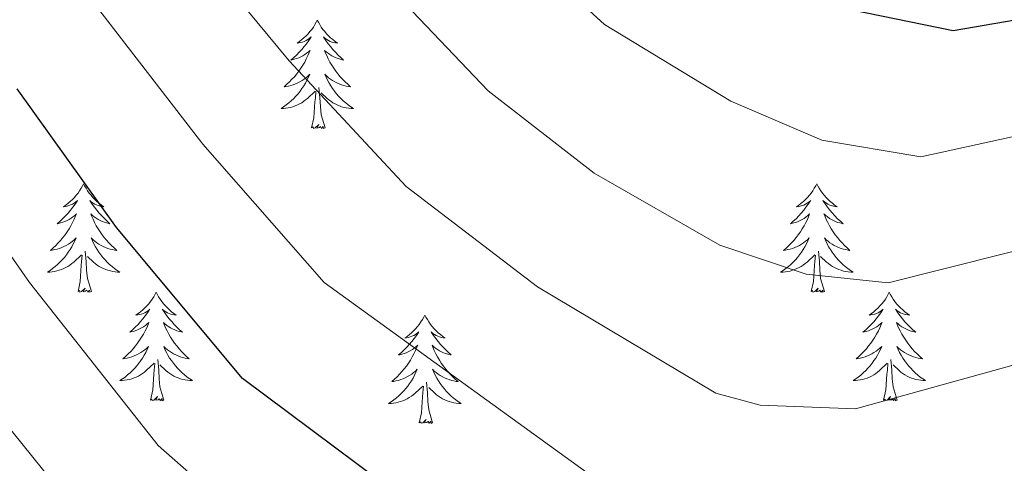
# Model space of a CAD drawing. Units: metres. Extents: x 626858 to 631368, y 4738459 to 4741512.
# Drawn here: x 629329 to 629438, y 4740950 to 4740999 of the extents above; entities that cross this region are included whole.
import ezdxf

# ---------------------------------------------------------------- set-up
doc = ezdxf.new("R2010")
doc.units = ezdxf.units.M
doc.header["$MEASUREMENT"] = 0
for name, color, linetype, lineweight in [('Level 36', 19, 'Continuous', 40), ('Level 4', 36, 'Continuous', 30), ('Level 5', 36, 'Continuous', 0)]:
    doc.layers.add(name, color=color, linetype=linetype, lineweight=lineweight)

msp = doc.modelspace()

# ---------------------------------------------------------------- linework, layer by layer
at = {"layer": 'Level 36', "color": 92, "linetype": 'Continuous', "lineweight": 0}
for points in [[(629362.12, 4740998.93, 0.01), (629362.01, 4740998.71, 0.01), (629361.86, 4740998.44, 0.01), (629361.69, 4740998.17, 0.01), (629361.51, 4740997.92, 0.01), (629361.32, 4740997.67, 0.01), (629361.11, 4740997.43, 0.01), (629360.89, 4740997.21, 0.01), (629360.66, 4740996.99, 0.01), (629360.42, 4740996.79, 0.01), (629360.17, 4740996.59, 0.01), (629359.91, 4740996.42, 0.01), (629360.11, 4740996.44, 0.01), (629360.31, 4740996.48, 0.01), (629360.51, 4740996.53, 0.01), (629360.7, 4740996.6, 0.01), (629360.89, 4740996.69, 0.01), (629361.07, 4740996.79, 0.01), (629361.25, 4740996.9, 0.01), (629361.45, 4740997.09, 0.01), (629361.41, 4740997.02, 0.01), (629361.18, 4740996.68, 0.01), (629360.94, 4740996.34, 0.01), (629360.68, 4740996.02, 0.01), (629360.42, 4740995.7, 0.01), (629360.14, 4740995.4, 0.01), (629359.84, 4740995.1, 0.01), (629359.54, 4740994.82, 0.01), (629359.23, 4740994.55, 0.01), (629359.35, 4740994.57, 0.01), (629359.6, 4740994.63, 0.01), (629359.84, 4740994.7, 0.01), (629360.08, 4740994.79, 0.01), (629360.31, 4740994.89, 0.01), (629360.53, 4740995.01, 0.01), (629360.74, 4740995.14, 0.01), (629360.95, 4740995.29, 0.01), (629361.15, 4740995.44, 0.01), (629361.34, 4740995.61, 0.01), (629361.25, 4740995.39, 0.01), (629361.09, 4740995.03, 0.01), (629360.92, 4740994.68, 0.01), (629360.74, 4740994.33, 0.01), (629360.54, 4740993.99, 0.01), (629360.32, 4740993.66, 0.01), (629360.1, 4740993.34, 0.01), (629359.86, 4740993.03, 0.01), (629359.61, 4740992.72, 0.01), (629359.34, 4740992.43, 0.01), (629359.07, 4740992.15, 0.01), (629358.78, 4740991.88, 0.01), (629358.48, 4740991.62, 0.01), (629358.68, 4740991.65, 0.01), (629358.95, 4740991.69, 0.01), (629359.21, 4740991.76, 0.01), (629359.47, 4740991.83, 0.01), (629359.72, 4740991.93, 0.01), (629359.97, 4740992.04, 0.01), (629360.21, 4740992.16, 0.01), (629360.45, 4740992.3, 0.01), (629360.67, 4740992.45, 0.01), (629360.89, 4740992.61, 0.01), (629361.09, 4740992.79, 0.01), (629361.29, 4740992.98, 0.01), (629361.15, 4740992.65, 0.01)], [(629362.12, 4740998.93, 0.01), (629362.24, 4740998.71, 0.01), (629362.39, 4740998.44, 0.01), (629362.56, 4740998.17, 0.01), (629362.74, 4740997.92, 0.01), (629362.94, 4740997.67, 0.01), (629363.14, 4740997.43, 0.01), (629363.36, 4740997.21, 0.01), (629363.59, 4740996.99, 0.01), (629363.83, 4740996.79, 0.01), (629364.08, 4740996.59, 0.01), (629364.34, 4740996.42, 0.01), (629364.14, 4740996.44, 0.01), (629363.94, 4740996.48, 0.01), (629363.74, 4740996.53, 0.01), (629363.55, 4740996.6, 0.01), (629363.36, 4740996.69, 0.01), (629363.18, 4740996.79, 0.01), (629363, 4740996.9, 0.01), (629362.8, 4740997.09, 0.01), (629362.84, 4740997.02, 0.01), (629363.07, 4740996.68, 0.01), (629363.31, 4740996.34, 0.01), (629363.57, 4740996.02, 0.01), (629363.84, 4740995.7, 0.01), (629364.12, 4740995.4, 0.01), (629364.41, 4740995.1, 0.01), (629364.71, 4740994.82, 0.01), (629365.02, 4740994.55, 0.01), (629364.9, 4740994.57, 0.01), (629364.65, 4740994.63, 0.01), (629364.41, 4740994.7, 0.01), (629364.18, 4740994.79, 0.01), (629363.94, 4740994.89, 0.01), (629363.72, 4740995.01, 0.01), (629363.5, 4740995.14, 0.01), (629363.3, 4740995.29, 0.01), (629363.1, 4740995.44, 0.01), (629362.91, 4740995.61, 0.01), (629363, 4740995.39, 0.01), (629363.16, 4740995.03, 0.01), (629363.33, 4740994.68, 0.01), (629363.51, 4740994.33, 0.01), (629363.71, 4740993.99, 0.01), (629363.93, 4740993.66, 0.01), (629364.15, 4740993.34, 0.01), (629364.39, 4740993.03, 0.01), (629364.64, 4740992.72, 0.01), (629364.91, 4740992.43, 0.01), (629365.18, 4740992.15, 0.01), (629365.47, 4740991.88, 0.01), (629365.76, 4740991.62, 0.01), (629365.57, 4740991.65, 0.01), (629365.3, 4740991.69, 0.01), (629365.04, 4740991.76, 0.01), (629364.78, 4740991.83, 0.01), (629364.52, 4740991.93, 0.01), (629364.28, 4740992.04, 0.01), (629364.04, 4740992.16, 0.01), (629363.8, 4740992.3, 0.01), (629363.58, 4740992.45, 0.01), (629363.36, 4740992.61, 0.01), (629363.16, 4740992.79, 0.01), (629362.96, 4740992.98, 0.01), (629363.1, 4740992.65, 0.01)], [(629361.15, 4740992.65, 0.01), (629360.99, 4740992.33, 0.01), (629360.82, 4740992.01, 0.01), (629360.64, 4740991.71, 0.01), (629360.44, 4740991.41, 0.01), (629360.23, 4740991.12, 0.01), (629360.01, 4740990.85, 0.01), (629359.78, 4740990.58, 0.01), (629359.53, 4740990.32, 0.01), (629359.27, 4740990.07, 0.01), (629359, 4740989.84, 0.01), (629358.72, 4740989.62, 0.01), (629358.43, 4740989.41, 0.01), (629358.14, 4740989.22, 0.01), (629358.41, 4740989.23, 0.01), (629358.67, 4740989.25, 0.01), (629358.93, 4740989.29, 0.01), (629359.19, 4740989.35, 0.01), (629359.45, 4740989.42, 0.01), (629359.7, 4740989.51, 0.01), (629359.94, 4740989.61, 0.01), (629360.18, 4740989.73, 0.01), (629360.41, 4740989.86, 0.01), (629360.63, 4740990.01, 0.01), (629360.84, 4740990.16, 0.01), (629361.05, 4740990.33, 0.01), (629361.9, 4740991.13, 0.01)], [(629363.1, 4740992.65, 0.01), (629363.26, 4740992.33, 0.01), (629363.42, 4740992.01, 0.01), (629363.61, 4740991.71, 0.01), (629363.8, 4740991.41, 0.01), (629364.02, 4740991.12, 0.01), (629364.24, 4740990.85, 0.01), (629364.47, 4740990.58, 0.01), (629364.72, 4740990.32, 0.01), (629364.98, 4740990.07, 0.01), (629365.25, 4740989.84, 0.01), (629365.52, 4740989.62, 0.01), (629365.81, 4740989.41, 0.01), (629366.1, 4740989.22, 0.01), (629365.84, 4740989.23, 0.01), (629365.58, 4740989.25, 0.01), (629365.31, 4740989.29, 0.01), (629365.06, 4740989.35, 0.01), (629364.8, 4740989.42, 0.01), (629364.55, 4740989.51, 0.01), (629364.31, 4740989.61, 0.01), (629364.07, 4740989.73, 0.01), (629363.84, 4740989.86, 0.01), (629363.62, 4740990.01, 0.01), (629363.4, 4740990.16, 0.01), (629363.2, 4740990.33, 0.01), (629362.54, 4740990.95, 0.01)], [(629361.5, 4740987.08, 0.01), (629361.75, 4740988.2, 0.01), (629361.86, 4740989.94, 0.01), (629361.91, 4740990.38, 0.01), (629361.97, 4740991.1, 0.01)], [(629362.98, 4740987.08, 0.01), (629362.55, 4740988.52, 0.01), (629362.46, 4740989.43, 0.01), (629362.41, 4740990.38, 0.01), (629362.31, 4740991.54, 0.01)], [(629362.98, 4740987.08, 0.01), (629362.8, 4740987.01, 0.01), (629362.78, 4740987.25, 0.01), (629362.59, 4740987.03, 0.01), (629362.47, 4740987.23, 0.01), (629362.35, 4740987.13, 0.01), (629362.08, 4740987.07, 0.01), (629362.28, 4740987.47, 0.01), (629361.89, 4740987.09, 0.01), (629361.7, 4740987.03, 0.01), (629361.66, 4740987.19, 0.01), (629361.5, 4740987.08, 0.01)], [(629336.47, 4740980.95, 0.01), (629336.36, 4740980.73, 0.01), (629336.2, 4740980.45, 0.01), (629336.03, 4740980.19, 0.01), (629335.85, 4740979.93, 0.01), (629335.66, 4740979.68, 0.01), (629335.45, 4740979.45, 0.01), (629335.23, 4740979.22, 0.01), (629335, 4740979, 0.01), (629334.76, 4740978.8, 0.01), (629334.51, 4740978.61, 0.01), (629334.25, 4740978.43, 0.01), (629334.45, 4740978.45, 0.01), (629334.65, 4740978.49, 0.01), (629334.85, 4740978.55, 0.01), (629335.04, 4740978.62, 0.01), (629335.23, 4740978.7, 0.01), (629335.42, 4740978.8, 0.01), (629335.59, 4740978.91, 0.01), (629335.79, 4740979.1, 0.01), (629335.75, 4740979.04, 0.01), (629335.52, 4740978.69, 0.01), (629335.28, 4740978.36, 0.01), (629335.02, 4740978.03, 0.01), (629334.76, 4740977.71, 0.01), (629334.48, 4740977.41, 0.01), (629334.18, 4740977.12, 0.01), (629333.88, 4740976.83, 0.01), (629333.57, 4740976.56, 0.01), (629333.69, 4740976.59, 0.01), (629333.94, 4740976.64, 0.01), (629334.18, 4740976.72, 0.01), (629334.42, 4740976.8, 0.01), (629334.65, 4740976.91, 0.01), (629334.87, 4740977.03, 0.01), (629335.09, 4740977.16, 0.01), (629335.29, 4740977.3, 0.01), (629335.49, 4740977.46, 0.01), (629335.68, 4740977.63, 0.01), (629335.59, 4740977.41, 0.01), (629335.43, 4740977.05, 0.01), (629335.26, 4740976.69, 0.01), (629335.08, 4740976.34, 0.01), (629334.88, 4740976, 0.01), (629334.66, 4740975.67, 0.01), (629334.44, 4740975.35, 0.01), (629334.2, 4740975.04, 0.01), (629333.95, 4740974.74, 0.01), (629333.68, 4740974.44, 0.01), (629333.41, 4740974.16, 0.01), (629333.12, 4740973.89, 0.01), (629332.82, 4740973.63, 0.01), (629333.02, 4740973.66, 0.01), (629333.29, 4740973.71, 0.01), (629333.55, 4740973.77, 0.01), (629333.81, 4740973.85, 0.01), (629334.06, 4740973.94, 0.01), (629334.31, 4740974.05, 0.01), (629334.55, 4740974.17, 0.01), (629334.79, 4740974.31, 0.01), (629335.01, 4740974.46, 0.01), (629335.23, 4740974.63, 0.01), (629335.44, 4740974.8, 0.01), (629335.63, 4740974.99, 0.01), (629335.49, 4740974.66, 0.01)], [(629336.47, 4740980.95, 0.01), (629336.58, 4740980.73, 0.01), (629336.73, 4740980.45, 0.01), (629336.9, 4740980.19, 0.01), (629337.08, 4740979.93, 0.01), (629337.28, 4740979.68, 0.01), (629337.48, 4740979.45, 0.01), (629337.7, 4740979.22, 0.01), (629337.93, 4740979, 0.01), (629338.17, 4740978.8, 0.01), (629338.42, 4740978.61, 0.01), (629338.68, 4740978.43, 0.01), (629338.48, 4740978.45, 0.01), (629338.28, 4740978.49, 0.01), (629338.08, 4740978.55, 0.01), (629337.89, 4740978.62, 0.01), (629337.7, 4740978.7, 0.01), (629337.52, 4740978.8, 0.01), (629337.34, 4740978.91, 0.01), (629337.14, 4740979.1, 0.01), (629337.18, 4740979.04, 0.01), (629337.41, 4740978.69, 0.01), (629337.65, 4740978.36, 0.01), (629337.91, 4740978.03, 0.01), (629338.18, 4740977.71, 0.01), (629338.46, 4740977.41, 0.01), (629338.75, 4740977.12, 0.01), (629339.05, 4740976.83, 0.01), (629339.36, 4740976.56, 0.01), (629339.24, 4740976.59, 0.01), (629338.99, 4740976.64, 0.01), (629338.75, 4740976.72, 0.01), (629338.52, 4740976.8, 0.01), (629338.28, 4740976.91, 0.01), (629338.06, 4740977.03, 0.01), (629337.85, 4740977.16, 0.01), (629337.64, 4740977.3, 0.01), (629337.44, 4740977.46, 0.01), (629337.26, 4740977.63, 0.01), (629337.34, 4740977.41, 0.01), (629337.5, 4740977.05, 0.01), (629337.67, 4740976.69, 0.01), (629337.86, 4740976.34, 0.01), (629338.06, 4740976, 0.01), (629338.27, 4740975.67, 0.01), (629338.49, 4740975.35, 0.01), (629338.73, 4740975.04, 0.01), (629338.98, 4740974.74, 0.01), (629339.25, 4740974.44, 0.01), (629339.52, 4740974.16, 0.01), (629339.81, 4740973.89, 0.01), (629340.11, 4740973.63, 0.01), (629339.91, 4740973.66, 0.01), (629339.64, 4740973.71, 0.01), (629339.38, 4740973.77, 0.01), (629339.12, 4740973.85, 0.01), (629338.87, 4740973.94, 0.01), (629338.62, 4740974.05, 0.01), (629338.38, 4740974.17, 0.01), (629338.14, 4740974.31, 0.01), (629337.92, 4740974.46, 0.01), (629337.7, 4740974.63, 0.01), (629337.5, 4740974.8, 0.01), (629337.3, 4740974.99, 0.01), (629337.44, 4740974.66, 0.01)], [(629416.97, 4740980.95, 0.01), (629416.86, 4740980.73, 0.01), (629416.7, 4740980.45, 0.01), (629416.54, 4740980.19, 0.01), (629416.36, 4740979.93, 0.01), (629416.16, 4740979.68, 0.01), (629415.95, 4740979.44, 0.01), (629415.74, 4740979.22, 0.01), (629415.5, 4740979, 0.01), (629415.26, 4740978.8, 0.01), (629415.01, 4740978.61, 0.01), (629414.75, 4740978.43, 0.01), (629414.95, 4740978.45, 0.01), (629415.16, 4740978.49, 0.01), (629415.36, 4740978.55, 0.01), (629415.55, 4740978.61, 0.01), (629415.74, 4740978.7, 0.01), (629415.92, 4740978.8, 0.01), (629416.09, 4740978.91, 0.01), (629416.3, 4740979.1, 0.01), (629416.26, 4740979.04, 0.01), (629416.03, 4740978.69, 0.01), (629415.78, 4740978.36, 0.01), (629415.53, 4740978.03, 0.01), (629415.26, 4740977.71, 0.01), (629414.98, 4740977.41, 0.01), (629414.69, 4740977.11, 0.01), (629414.39, 4740976.83, 0.01), (629414.07, 4740976.56, 0.01), (629414.2, 4740976.58, 0.01), (629414.44, 4740976.64, 0.01), (629414.68, 4740976.71, 0.01), (629414.92, 4740976.8, 0.01), (629415.15, 4740976.91, 0.01), (629415.38, 4740977.02, 0.01), (629415.59, 4740977.15, 0.01), (629415.8, 4740977.3, 0.01), (629416, 4740977.46, 0.01), (629416.18, 4740977.63, 0.01), (629416.09, 4740977.41, 0.01), (629415.94, 4740977.04, 0.01), (629415.77, 4740976.69, 0.01), (629415.58, 4740976.34, 0.01), (629415.38, 4740976, 0.01), (629415.17, 4740975.67, 0.01), (629414.94, 4740975.35, 0.01), (629414.7, 4740975.04, 0.01), (629414.45, 4740974.73, 0.01), (629414.19, 4740974.44, 0.01), (629413.91, 4740974.16, 0.01), (629413.63, 4740973.89, 0.01), (629413.33, 4740973.63, 0.01), (629413.53, 4740973.66, 0.01), (629413.79, 4740973.71, 0.01), (629414.06, 4740973.77, 0.01), (629414.32, 4740973.85, 0.01), (629414.57, 4740973.94, 0.01), (629414.82, 4740974.05, 0.01), (629415.06, 4740974.17, 0.01), (629415.29, 4740974.31, 0.01), (629415.52, 4740974.46, 0.01), (629415.73, 4740974.63, 0.01), (629415.94, 4740974.8, 0.01), (629416.14, 4740974.99, 0.01), (629415.99, 4740974.66, 0.01)], [(629416.97, 4740980.95, 0.01), (629417.08, 4740980.73, 0.01), (629417.24, 4740980.45, 0.01), (629417.4, 4740980.19, 0.01), (629417.59, 4740979.93, 0.01), (629417.78, 4740979.68, 0.01), (629417.99, 4740979.44, 0.01), (629418.21, 4740979.22, 0.01), (629418.44, 4740979, 0.01), (629418.68, 4740978.8, 0.01), (629418.93, 4740978.61, 0.01), (629419.19, 4740978.43, 0.01), (629418.99, 4740978.45, 0.01), (629418.79, 4740978.49, 0.01), (629418.59, 4740978.55, 0.01), (629418.39, 4740978.61, 0.01), (629418.2, 4740978.7, 0.01), (629418.02, 4740978.8, 0.01), (629417.85, 4740978.91, 0.01), (629417.64, 4740979.1, 0.01), (629417.68, 4740979.04, 0.01), (629417.91, 4740978.69, 0.01), (629418.16, 4740978.36, 0.01), (629418.41, 4740978.03, 0.01), (629418.68, 4740977.71, 0.01), (629418.96, 4740977.41, 0.01), (629419.25, 4740977.11, 0.01), (629419.56, 4740976.83, 0.01), (629419.87, 4740976.56, 0.01), (629419.74, 4740976.58, 0.01), (629419.5, 4740976.64, 0.01), (629419.26, 4740976.71, 0.01), (629419.02, 4740976.8, 0.01), (629418.79, 4740976.91, 0.01), (629418.57, 4740977.02, 0.01), (629418.35, 4740977.15, 0.01), (629418.14, 4740977.3, 0.01), (629417.95, 4740977.46, 0.01), (629417.76, 4740977.63, 0.01), (629417.85, 4740977.41, 0.01), (629418, 4740977.04, 0.01), (629418.18, 4740976.69, 0.01), (629418.36, 4740976.34, 0.01), (629418.56, 4740976, 0.01), (629418.77, 4740975.67, 0.01), (629419, 4740975.35, 0.01), (629419.24, 4740975.04, 0.01), (629419.49, 4740974.73, 0.01), (629419.75, 4740974.44, 0.01), (629420.03, 4740974.16, 0.01), (629420.32, 4740973.89, 0.01), (629420.61, 4740973.63, 0.01), (629420.42, 4740973.66, 0.01), (629420.15, 4740973.71, 0.01), (629419.89, 4740973.77, 0.01), (629419.63, 4740973.85, 0.01), (629419.37, 4740973.94, 0.01), (629419.12, 4740974.05, 0.01), (629418.88, 4740974.17, 0.01), (629418.65, 4740974.31, 0.01), (629418.42, 4740974.46, 0.01), (629418.21, 4740974.63, 0.01), (629418, 4740974.8, 0.01), (629417.81, 4740974.99, 0.01), (629417.95, 4740974.66, 0.01)], [(629335.49, 4740974.66, 0.01), (629335.33, 4740974.34, 0.01), (629335.16, 4740974.03, 0.01), (629334.98, 4740973.72, 0.01), (629334.78, 4740973.43, 0.01), (629334.58, 4740973.14, 0.01), (629334.35, 4740972.86, 0.01), (629334.12, 4740972.59, 0.01), (629333.87, 4740972.33, 0.01), (629333.61, 4740972.09, 0.01), (629333.34, 4740971.85, 0.01), (629333.06, 4740971.63, 0.01), (629332.78, 4740971.42, 0.01), (629332.49, 4740971.23, 0.01), (629332.75, 4740971.24, 0.01), (629333.01, 4740971.27, 0.01), (629333.28, 4740971.31, 0.01), (629333.54, 4740971.37, 0.01), (629333.79, 4740971.44, 0.01), (629334.04, 4740971.52, 0.01), (629334.28, 4740971.63, 0.01), (629334.52, 4740971.74, 0.01), (629334.75, 4740971.87, 0.01), (629334.97, 4740972.02, 0.01), (629335.19, 4740972.18, 0.01), (629335.39, 4740972.35, 0.01), (629336.24, 4740973.15, 0.01)], [(629337.44, 4740974.66, 0.01), (629337.6, 4740974.34, 0.01), (629337.77, 4740974.03, 0.01), (629337.95, 4740973.72, 0.01), (629338.15, 4740973.43, 0.01), (629338.36, 4740973.14, 0.01), (629338.58, 4740972.86, 0.01), (629338.82, 4740972.59, 0.01), (629339.06, 4740972.33, 0.01), (629339.32, 4740972.09, 0.01), (629339.59, 4740971.85, 0.01), (629339.87, 4740971.63, 0.01), (629340.16, 4740971.42, 0.01), (629340.45, 4740971.23, 0.01), (629340.18, 4740971.24, 0.01), (629339.92, 4740971.27, 0.01), (629339.66, 4740971.31, 0.01), (629339.4, 4740971.37, 0.01), (629339.14, 4740971.44, 0.01), (629338.89, 4740971.52, 0.01), (629338.65, 4740971.63, 0.01), (629338.41, 4740971.74, 0.01), (629338.18, 4740971.87, 0.01), (629337.96, 4740972.02, 0.01), (629337.74, 4740972.18, 0.01), (629337.54, 4740972.35, 0.01), (629336.88, 4740972.97, 0.01)], [(629415.99, 4740974.66, 0.01), (629415.84, 4740974.34, 0.01), (629415.67, 4740974.03, 0.01), (629415.49, 4740973.72, 0.01), (629415.29, 4740973.43, 0.01), (629415.08, 4740973.14, 0.01), (629414.86, 4740972.86, 0.01), (629414.62, 4740972.59, 0.01), (629414.38, 4740972.33, 0.01), (629414.12, 4740972.09, 0.01), (629413.85, 4740971.85, 0.01), (629413.57, 4740971.63, 0.01), (629413.28, 4740971.42, 0.01), (629412.99, 4740971.23, 0.01), (629413.26, 4740971.24, 0.01), (629413.52, 4740971.27, 0.01), (629413.78, 4740971.31, 0.01), (629414.04, 4740971.36, 0.01), (629414.3, 4740971.44, 0.01), (629414.54, 4740971.52, 0.01), (629414.79, 4740971.63, 0.01), (629415.03, 4740971.74, 0.01), (629415.26, 4740971.87, 0.01), (629415.48, 4740972.02, 0.01), (629415.69, 4740972.18, 0.01), (629415.9, 4740972.35, 0.01), (629416.74, 4740973.15, 0.01)], [(629417.95, 4740974.66, 0.01), (629418.1, 4740974.34, 0.01), (629418.27, 4740974.03, 0.01), (629418.46, 4740973.72, 0.01), (629418.65, 4740973.43, 0.01), (629418.86, 4740973.14, 0.01), (629419.08, 4740972.86, 0.01), (629419.32, 4740972.59, 0.01), (629419.57, 4740972.33, 0.01), (629419.82, 4740972.09, 0.01), (629420.09, 4740971.85, 0.01), (629420.37, 4740971.63, 0.01), (629420.66, 4740971.42, 0.01), (629420.95, 4740971.23, 0.01), (629420.69, 4740971.24, 0.01), (629420.42, 4740971.27, 0.01), (629420.16, 4740971.31, 0.01), (629419.9, 4740971.36, 0.01), (629419.65, 4740971.44, 0.01), (629419.4, 4740971.52, 0.01), (629419.15, 4740971.63, 0.01), (629418.92, 4740971.74, 0.01), (629418.68, 4740971.87, 0.01), (629418.46, 4740972.02, 0.01), (629418.25, 4740972.18, 0.01), (629418.05, 4740972.35, 0.01), (629417.39, 4740972.97, 0.01)], [(629337.32, 4740969.1, 0.01), (629336.89, 4740970.54, 0.01), (629336.8, 4740971.44, 0.01), (629336.75, 4740972.39, 0.01), (629336.65, 4740973.55, 0.01)], [(629417.82, 4740969.1, 0.01), (629417.39, 4740970.54, 0.01), (629417.3, 4740971.44, 0.01), (629417.26, 4740972.39, 0.01), (629417.15, 4740973.55, 0.01)], [(629335.85, 4740969.1, 0.01), (629336.09, 4740970.21, 0.01), (629336.2, 4740971.96, 0.01), (629336.25, 4740972.39, 0.01), (629336.32, 4740973.11, 0.01)], [(629416.35, 4740969.1, 0.01), (629416.6, 4740970.21, 0.01), (629416.71, 4740971.96, 0.01), (629416.76, 4740972.39, 0.01), (629416.82, 4740973.11, 0.01)], [(629337.32, 4740969.1, 0.01), (629337.14, 4740969.03, 0.01), (629337.12, 4740969.27, 0.01), (629336.93, 4740969.05, 0.01), (629336.81, 4740969.25, 0.01), (629336.69, 4740969.14, 0.01), (629336.42, 4740969.09, 0.01), (629336.62, 4740969.48, 0.01), (629336.23, 4740969.1, 0.01), (629336.04, 4740969.05, 0.01), (629336, 4740969.21, 0.01), (629335.85, 4740969.1, 0.01)], [(629344.43, 4740969.03, 0.01), (629344.32, 4740968.81, 0.01), (629344.16, 4740968.53, 0.01), (629343.99, 4740968.27, 0.01), (629343.81, 4740968.01, 0.01), (629343.62, 4740967.76, 0.01), (629343.41, 4740967.53, 0.01), (629343.19, 4740967.3, 0.01), (629342.96, 4740967.08, 0.01), (629342.72, 4740966.88, 0.01), (629342.47, 4740966.69, 0.01), (629342.21, 4740966.51, 0.01), (629342.41, 4740966.53, 0.01), (629342.61, 4740966.57, 0.01), (629342.81, 4740966.63, 0.01), (629343, 4740966.7, 0.01), (629343.19, 4740966.78, 0.01), (629343.38, 4740966.88, 0.01), (629343.55, 4740966.99, 0.01), (629343.75, 4740967.18, 0.01), (629343.71, 4740967.12, 0.01), (629343.48, 4740966.77, 0.01), (629343.24, 4740966.44, 0.01), (629342.98, 4740966.11, 0.01), (629342.72, 4740965.8, 0.01), (629342.44, 4740965.49, 0.01), (629342.14, 4740965.2, 0.01), (629341.84, 4740964.91, 0.01), (629341.53, 4740964.64, 0.01), (629341.65, 4740964.67, 0.01), (629341.9, 4740964.72, 0.01), (629342.14, 4740964.8, 0.01), (629342.38, 4740964.89, 0.01), (629342.61, 4740964.99, 0.01), (629342.83, 4740965.11, 0.01), (629343.05, 4740965.24, 0.01), (629343.25, 4740965.38, 0.01), (629343.45, 4740965.54, 0.01), (629343.64, 4740965.71, 0.01), (629343.55, 4740965.49, 0.01), (629343.39, 4740965.13, 0.01), (629343.22, 4740964.77, 0.01), (629343.04, 4740964.43, 0.01), (629342.84, 4740964.09, 0.01), (629342.62, 4740963.75, 0.01), (629342.4, 4740963.43, 0.01), (629342.16, 4740963.12, 0.01), (629341.91, 4740962.82, 0.01), (629341.64, 4740962.53, 0.01), (629341.37, 4740962.24, 0.01), (629341.08, 4740961.97, 0.01), (629340.78, 4740961.72, 0.01), (629340.98, 4740961.74, 0.01), (629341.25, 4740961.79, 0.01), (629341.51, 4740961.85, 0.01), (629341.77, 4740961.93, 0.01), (629342.02, 4740962.02, 0.01), (629342.27, 4740962.13, 0.01), (629342.51, 4740962.25, 0.01), (629342.75, 4740962.39, 0.01), (629342.97, 4740962.54, 0.01), (629343.19, 4740962.71, 0.01), (629343.4, 4740962.88, 0.01), (629343.59, 4740963.07, 0.01), (629343.45, 4740962.74, 0.01)], [(629344.43, 4740969.03, 0.01), (629344.54, 4740968.81, 0.01), (629344.69, 4740968.53, 0.01), (629344.86, 4740968.27, 0.01), (629345.04, 4740968.01, 0.01), (629345.24, 4740967.76, 0.01), (629345.44, 4740967.53, 0.01), (629345.66, 4740967.3, 0.01), (629345.89, 4740967.08, 0.01), (629346.13, 4740966.88, 0.01), (629346.38, 4740966.69, 0.01), (629346.64, 4740966.51, 0.01), (629346.44, 4740966.53, 0.01), (629346.24, 4740966.57, 0.01), (629346.04, 4740966.63, 0.01), (629345.85, 4740966.7, 0.01), (629345.66, 4740966.78, 0.01), (629345.48, 4740966.88, 0.01), (629345.3, 4740966.99, 0.01), (629345.1, 4740967.18, 0.01), (629345.14, 4740967.12, 0.01), (629345.37, 4740966.77, 0.01), (629345.61, 4740966.44, 0.01), (629345.87, 4740966.11, 0.01), (629346.14, 4740965.8, 0.01), (629346.42, 4740965.49, 0.01), (629346.71, 4740965.2, 0.01), (629347.01, 4740964.91, 0.01), (629347.32, 4740964.64, 0.01), (629347.2, 4740964.67, 0.01), (629346.95, 4740964.72, 0.01), (629346.71, 4740964.8, 0.01), (629346.48, 4740964.89, 0.01), (629346.24, 4740964.99, 0.01), (629346.02, 4740965.11, 0.01), (629345.81, 4740965.24, 0.01), (629345.6, 4740965.38, 0.01), (629345.4, 4740965.54, 0.01), (629345.22, 4740965.71, 0.01), (629345.3, 4740965.49, 0.01), (629345.46, 4740965.13, 0.01), (629345.63, 4740964.77, 0.01), (629345.82, 4740964.43, 0.01), (629346.02, 4740964.09, 0.01), (629346.23, 4740963.75, 0.01), (629346.45, 4740963.43, 0.01), (629346.69, 4740963.12, 0.01), (629346.94, 4740962.82, 0.01), (629347.21, 4740962.53, 0.01), (629347.48, 4740962.24, 0.01), (629347.77, 4740961.97, 0.01), (629348.07, 4740961.72, 0.01), (629347.87, 4740961.74, 0.01), (629347.6, 4740961.79, 0.01), (629347.34, 4740961.85, 0.01), (629347.08, 4740961.93, 0.01), (629346.83, 4740962.02, 0.01), (629346.58, 4740962.13, 0.01), (629346.34, 4740962.25, 0.01), (629346.1, 4740962.39, 0.01), (629345.88, 4740962.54, 0.01), (629345.66, 4740962.71, 0.01), (629345.46, 4740962.88, 0.01), (629345.26, 4740963.07, 0.01), (629345.4, 4740962.74, 0.01)], [(629417.82, 4740969.1, 0.01), (629417.65, 4740969.03, 0.01), (629417.63, 4740969.27, 0.01), (629417.44, 4740969.05, 0.01), (629417.32, 4740969.25, 0.01), (629417.2, 4740969.14, 0.01), (629416.93, 4740969.09, 0.01), (629417.12, 4740969.48, 0.01), (629416.74, 4740969.1, 0.01), (629416.55, 4740969.05, 0.01), (629416.51, 4740969.21, 0.01), (629416.35, 4740969.1, 0.01)], [(629424.93, 4740969.03, 0.01), (629424.82, 4740968.81, 0.01), (629424.66, 4740968.53, 0.01), (629424.5, 4740968.27, 0.01), (629424.32, 4740968.01, 0.01), (629424.12, 4740967.76, 0.01), (629423.91, 4740967.53, 0.01), (629423.7, 4740967.3, 0.01), (629423.46, 4740967.08, 0.01), (629423.22, 4740966.88, 0.01), (629422.97, 4740966.69, 0.01), (629422.71, 4740966.51, 0.01), (629422.91, 4740966.53, 0.01), (629423.12, 4740966.57, 0.01), (629423.32, 4740966.63, 0.01), (629423.51, 4740966.7, 0.01), (629423.7, 4740966.78, 0.01), (629423.88, 4740966.88, 0.01), (629424.05, 4740966.99, 0.01), (629424.26, 4740967.18, 0.01), (629424.22, 4740967.12, 0.01), (629423.99, 4740966.77, 0.01), (629423.74, 4740966.44, 0.01), (629423.49, 4740966.11, 0.01), (629423.22, 4740965.79, 0.01), (629422.94, 4740965.49, 0.01), (629422.65, 4740965.2, 0.01), (629422.35, 4740964.91, 0.01), (629422.03, 4740964.64, 0.01), (629422.16, 4740964.67, 0.01), (629422.4, 4740964.72, 0.01), (629422.64, 4740964.8, 0.01), (629422.88, 4740964.88, 0.01), (629423.11, 4740964.99, 0.01), (629423.34, 4740965.11, 0.01), (629423.55, 4740965.24, 0.01), (629423.76, 4740965.38, 0.01), (629423.96, 4740965.54, 0.01), (629424.14, 4740965.71, 0.01), (629424.05, 4740965.49, 0.01), (629423.9, 4740965.13, 0.01), (629423.73, 4740964.77, 0.01), (629423.54, 4740964.42, 0.01), (629423.34, 4740964.08, 0.01), (629423.13, 4740963.75, 0.01), (629422.9, 4740963.43, 0.01), (629422.66, 4740963.12, 0.01), (629422.41, 4740962.82, 0.01), (629422.15, 4740962.52, 0.01), (629421.87, 4740962.24, 0.01), (629421.59, 4740961.97, 0.01), (629421.29, 4740961.71, 0.01), (629421.49, 4740961.74, 0.01), (629421.75, 4740961.79, 0.01), (629422.02, 4740961.85, 0.01), (629422.28, 4740961.93, 0.01), (629422.53, 4740962.02, 0.01), (629422.78, 4740962.13, 0.01), (629423.02, 4740962.25, 0.01), (629423.25, 4740962.39, 0.01), (629423.48, 4740962.54, 0.01), (629423.69, 4740962.71, 0.01), (629423.9, 4740962.88, 0.01), (629424.1, 4740963.07, 0.01), (629423.95, 4740962.74, 0.01)], [(629424.93, 4740969.03, 0.01), (629425.04, 4740968.81, 0.01), (629425.2, 4740968.53, 0.01), (629425.36, 4740968.27, 0.01), (629425.55, 4740968.01, 0.01), (629425.74, 4740967.76, 0.01), (629425.95, 4740967.53, 0.01), (629426.17, 4740967.3, 0.01), (629426.4, 4740967.08, 0.01), (629426.64, 4740966.88, 0.01), (629426.89, 4740966.69, 0.01), (629427.15, 4740966.51, 0.01), (629426.95, 4740966.53, 0.01), (629426.75, 4740966.57, 0.01), (629426.55, 4740966.63, 0.01), (629426.35, 4740966.7, 0.01), (629426.16, 4740966.78, 0.01), (629425.98, 4740966.88, 0.01), (629425.81, 4740966.99, 0.01), (629425.6, 4740967.18, 0.01), (629425.64, 4740967.12, 0.01), (629425.87, 4740966.77, 0.01), (629426.12, 4740966.44, 0.01), (629426.37, 4740966.11, 0.01), (629426.64, 4740965.79, 0.01), (629426.92, 4740965.49, 0.01), (629427.21, 4740965.2, 0.01), (629427.52, 4740964.91, 0.01), (629427.83, 4740964.64, 0.01), (629427.7, 4740964.67, 0.01), (629427.46, 4740964.72, 0.01), (629427.22, 4740964.8, 0.01), (629426.98, 4740964.88, 0.01), (629426.75, 4740964.99, 0.01), (629426.53, 4740965.11, 0.01), (629426.31, 4740965.24, 0.01), (629426.1, 4740965.38, 0.01), (629425.91, 4740965.54, 0.01), (629425.72, 4740965.71, 0.01), (629425.81, 4740965.49, 0.01), (629425.96, 4740965.13, 0.01), (629426.14, 4740964.77, 0.01), (629426.32, 4740964.42, 0.01), (629426.52, 4740964.08, 0.01), (629426.73, 4740963.75, 0.01), (629426.96, 4740963.43, 0.01), (629427.2, 4740963.12, 0.01), (629427.45, 4740962.82, 0.01), (629427.71, 4740962.52, 0.01), (629427.99, 4740962.24, 0.01), (629428.28, 4740961.97, 0.01), (629428.57, 4740961.71, 0.01), (629428.38, 4740961.74, 0.01), (629428.11, 4740961.79, 0.01), (629427.85, 4740961.85, 0.01), (629427.59, 4740961.93, 0.01), (629427.33, 4740962.02, 0.01), (629427.08, 4740962.13, 0.01), (629426.84, 4740962.25, 0.01), (629426.61, 4740962.39, 0.01), (629426.38, 4740962.54, 0.01), (629426.17, 4740962.71, 0.01), (629425.96, 4740962.88, 0.01), (629425.77, 4740963.07, 0.01), (629425.91, 4740962.74, 0.01)], [(629373.94, 4740966.52, 0.01), (629373.83, 4740966.3, 0.01), (629373.68, 4740966.03, 0.01), (629373.51, 4740965.76, 0.01), (629373.32, 4740965.5, 0.01), (629373.13, 4740965.26, 0.01), (629372.92, 4740965.02, 0.01), (629372.7, 4740964.79, 0.01), (629372.48, 4740964.58, 0.01), (629372.24, 4740964.37, 0.01), (629371.98, 4740964.18, 0.01), (629371.72, 4740964, 0.01), (629371.92, 4740964.03, 0.01), (629372.13, 4740964.07, 0.01), (629372.32, 4740964.12, 0.01), (629372.52, 4740964.19, 0.01), (629372.71, 4740964.27, 0.01), (629372.89, 4740964.37, 0.01), (629373.06, 4740964.49, 0.01), (629373.27, 4740964.68, 0.01), (629373.23, 4740964.61, 0.01), (629373, 4740964.27, 0.01), (629372.76, 4740963.93, 0.01), (629372.5, 4740963.6, 0.01), (629372.23, 4740963.29, 0.01), (629371.95, 4740962.98, 0.01), (629371.66, 4740962.69, 0.01), (629371.36, 4740962.41, 0.01), (629371.04, 4740962.13, 0.01), (629371.17, 4740962.16, 0.01), (629371.41, 4740962.22, 0.01), (629371.66, 4740962.29, 0.01), (629371.89, 4740962.38, 0.01), (629372.12, 4740962.48, 0.01), (629372.34, 4740962.6, 0.01), (629372.56, 4740962.73, 0.01), (629372.77, 4740962.87, 0.01), (629372.96, 4740963.03, 0.01), (629373.15, 4740963.2, 0.01), (629373.06, 4740962.98, 0.01), (629372.91, 4740962.62, 0.01), (629372.74, 4740962.26, 0.01), (629372.55, 4740961.92, 0.01), (629372.35, 4740961.58, 0.01), (629372.14, 4740961.25, 0.01), (629371.91, 4740960.92, 0.01), (629371.67, 4740960.61, 0.01), (629371.42, 4740960.31, 0.01), (629371.16, 4740960.02, 0.01), (629370.88, 4740959.74, 0.01), (629370.6, 4740959.47, 0.01), (629370.3, 4740959.21, 0.01), (629370.5, 4740959.23, 0.01), (629370.76, 4740959.28, 0.01), (629371.03, 4740959.34, 0.01), (629371.28, 4740959.42, 0.01), (629371.54, 4740959.52, 0.01), (629371.79, 4740959.62, 0.01), (629372.03, 4740959.75, 0.01), (629372.26, 4740959.89, 0.01), (629372.49, 4740960.03, 0.01), (629372.7, 4740960.2, 0.01), (629372.91, 4740960.37, 0.01), (629373.1, 4740960.56, 0.01), (629372.96, 4740960.24, 0.01)], [(629373.94, 4740966.52, 0.01), (629374.05, 4740966.3, 0.01), (629374.21, 4740966.03, 0.01), (629374.38, 4740965.76, 0.01), (629374.56, 4740965.5, 0.01), (629374.75, 4740965.26, 0.01), (629374.96, 4740965.02, 0.01), (629375.18, 4740964.79, 0.01), (629375.41, 4740964.58, 0.01), (629375.65, 4740964.37, 0.01), (629375.9, 4740964.18, 0.01), (629376.16, 4740964, 0.01), (629375.96, 4740964.03, 0.01), (629375.76, 4740964.07, 0.01), (629375.56, 4740964.12, 0.01), (629375.36, 4740964.19, 0.01), (629375.17, 4740964.27, 0.01), (629374.99, 4740964.37, 0.01), (629374.82, 4740964.49, 0.01), (629374.61, 4740964.68, 0.01), (629374.65, 4740964.61, 0.01), (629374.88, 4740964.27, 0.01), (629375.13, 4740963.93, 0.01), (629375.38, 4740963.6, 0.01), (629375.65, 4740963.29, 0.01), (629375.93, 4740962.98, 0.01), (629376.22, 4740962.69, 0.01), (629376.53, 4740962.41, 0.01), (629376.84, 4740962.13, 0.01), (629376.72, 4740962.16, 0.01), (629376.47, 4740962.22, 0.01), (629376.23, 4740962.29, 0.01), (629375.99, 4740962.38, 0.01), (629375.76, 4740962.48, 0.01), (629375.54, 4740962.6, 0.01), (629375.32, 4740962.73, 0.01), (629375.11, 4740962.87, 0.01), (629374.92, 4740963.03, 0.01), (629374.73, 4740963.2, 0.01), (629374.82, 4740962.98, 0.01), (629374.97, 4740962.62, 0.01), (629375.14, 4740962.26, 0.01), (629375.33, 4740961.92, 0.01), (629375.53, 4740961.58, 0.01), (629375.74, 4740961.25, 0.01), (629375.97, 4740960.92, 0.01), (629376.21, 4740960.61, 0.01), (629376.46, 4740960.31, 0.01), (629376.72, 4740960.02, 0.01), (629377, 4740959.74, 0.01), (629377.28, 4740959.47, 0.01), (629377.58, 4740959.21, 0.01), (629377.39, 4740959.23, 0.01), (629377.12, 4740959.28, 0.01), (629376.86, 4740959.34, 0.01), (629376.6, 4740959.42, 0.01), (629376.34, 4740959.52, 0.01), (629376.09, 4740959.62, 0.01), (629375.85, 4740959.75, 0.01), (629375.62, 4740959.89, 0.01), (629375.39, 4740960.03, 0.01), (629375.18, 4740960.2, 0.01), (629374.97, 4740960.37, 0.01), (629374.78, 4740960.56, 0.01), (629374.92, 4740960.24, 0.01)], [(629343.45, 4740962.74, 0.01), (629343.29, 4740962.42, 0.01), (629343.12, 4740962.11, 0.01), (629342.94, 4740961.8, 0.01), (629342.74, 4740961.51, 0.01), (629342.54, 4740961.22, 0.01), (629342.31, 4740960.94, 0.01), (629342.08, 4740960.67, 0.01), (629341.83, 4740960.41, 0.01), (629341.57, 4740960.17, 0.01), (629341.3, 4740959.94, 0.01), (629341.02, 4740959.71, 0.01), (629340.74, 4740959.51, 0.01), (629340.45, 4740959.31, 0.01), (629340.71, 4740959.32, 0.01), (629340.97, 4740959.35, 0.01), (629341.24, 4740959.39, 0.01), (629341.5, 4740959.45, 0.01), (629341.75, 4740959.52, 0.01), (629342, 4740959.61, 0.01), (629342.24, 4740959.71, 0.01), (629342.48, 4740959.82, 0.01), (629342.71, 4740959.95, 0.01), (629342.93, 4740960.1, 0.01), (629343.15, 4740960.26, 0.01), (629343.35, 4740960.43, 0.01), (629344.2, 4740961.23, 0.01)], [(629345.4, 4740962.74, 0.01), (629345.56, 4740962.42, 0.01), (629345.73, 4740962.11, 0.01), (629345.91, 4740961.8, 0.01), (629346.11, 4740961.51, 0.01), (629346.32, 4740961.22, 0.01), (629346.54, 4740960.94, 0.01), (629346.78, 4740960.67, 0.01), (629347.02, 4740960.41, 0.01), (629347.28, 4740960.17, 0.01), (629347.55, 4740959.94, 0.01), (629347.83, 4740959.71, 0.01), (629348.12, 4740959.51, 0.01), (629348.41, 4740959.31, 0.01), (629348.14, 4740959.32, 0.01), (629347.88, 4740959.35, 0.01), (629347.62, 4740959.39, 0.01), (629347.36, 4740959.45, 0.01), (629347.1, 4740959.52, 0.01), (629346.85, 4740959.61, 0.01), (629346.61, 4740959.71, 0.01), (629346.37, 4740959.82, 0.01), (629346.14, 4740959.95, 0.01), (629345.92, 4740960.1, 0.01), (629345.7, 4740960.26, 0.01), (629345.5, 4740960.43, 0.01), (629344.84, 4740961.05, 0.01)], [(629423.95, 4740962.74, 0.01), (629423.8, 4740962.42, 0.01), (629423.63, 4740962.11, 0.01), (629423.45, 4740961.8, 0.01), (629423.25, 4740961.51, 0.01), (629423.04, 4740961.22, 0.01), (629422.82, 4740960.94, 0.01), (629422.58, 4740960.67, 0.01), (629422.34, 4740960.41, 0.01), (629422.08, 4740960.17, 0.01), (629421.81, 4740959.93, 0.01), (629421.53, 4740959.71, 0.01), (629421.24, 4740959.5, 0.01), (629420.95, 4740959.31, 0.01), (629421.22, 4740959.32, 0.01), (629421.48, 4740959.35, 0.01), (629421.74, 4740959.39, 0.01), (629422, 4740959.45, 0.01), (629422.26, 4740959.52, 0.01), (629422.5, 4740959.6, 0.01), (629422.75, 4740959.71, 0.01), (629422.99, 4740959.82, 0.01), (629423.22, 4740959.95, 0.01), (629423.44, 4740960.1, 0.01), (629423.65, 4740960.26, 0.01), (629423.86, 4740960.43, 0.01), (629424.7, 4740961.23, 0.01)], [(629425.91, 4740962.74, 0.01), (629426.06, 4740962.42, 0.01), (629426.23, 4740962.11, 0.01), (629426.42, 4740961.8, 0.01), (629426.61, 4740961.51, 0.01), (629426.82, 4740961.22, 0.01), (629427.04, 4740960.94, 0.01), (629427.28, 4740960.67, 0.01), (629427.53, 4740960.41, 0.01), (629427.78, 4740960.17, 0.01), (629428.05, 4740959.93, 0.01), (629428.33, 4740959.71, 0.01), (629428.62, 4740959.5, 0.01), (629428.91, 4740959.31, 0.01), (629428.65, 4740959.32, 0.01), (629428.38, 4740959.35, 0.01), (629428.12, 4740959.39, 0.01), (629427.86, 4740959.45, 0.01), (629427.61, 4740959.52, 0.01), (629427.36, 4740959.6, 0.01), (629427.11, 4740959.71, 0.01), (629426.88, 4740959.82, 0.01), (629426.64, 4740959.95, 0.01), (629426.42, 4740960.1, 0.01), (629426.21, 4740960.26, 0.01), (629426.01, 4740960.43, 0.01), (629425.35, 4740961.05, 0.01)], [(629345.28, 4740957.18, 0.01), (629344.85, 4740958.62, 0.01), (629344.76, 4740959.52, 0.01), (629344.71, 4740960.47, 0.01), (629344.61, 4740961.63, 0.01)], [(629425.78, 4740957.18, 0.01), (629425.35, 4740958.62, 0.01), (629425.26, 4740959.52, 0.01), (629425.22, 4740960.47, 0.01), (629425.11, 4740961.63, 0.01)], [(629343.81, 4740957.18, 0.01), (629344.05, 4740958.3, 0.01), (629344.16, 4740960.04, 0.01), (629344.21, 4740960.47, 0.01), (629344.28, 4740961.19, 0.01)], [(629424.31, 4740957.18, 0.01), (629424.56, 4740958.29, 0.01), (629424.67, 4740960.04, 0.01), (629424.72, 4740960.47, 0.01), (629424.78, 4740961.19, 0.01)], [(629372.96, 4740960.24, 0.01), (629372.81, 4740959.91, 0.01), (629372.64, 4740959.6, 0.01), (629372.46, 4740959.3, 0.01), (629372.26, 4740959, 0.01), (629372.05, 4740958.71, 0.01), (629371.83, 4740958.43, 0.01), (629371.59, 4740958.17, 0.01), (629371.35, 4740957.91, 0.01), (629371.09, 4740957.66, 0.01), (629370.82, 4740957.43, 0.01), (629370.54, 4740957.21, 0.01), (629370.25, 4740957, 0.01), (629369.96, 4740956.81, 0.01), (629370.23, 4740956.81, 0.01), (629370.49, 4740956.84, 0.01), (629370.75, 4740956.88, 0.01), (629371.01, 4740956.94, 0.01), (629371.26, 4740957.01, 0.01), (629371.52, 4740957.1, 0.01), (629371.76, 4740957.2, 0.01), (629372, 4740957.32, 0.01), (629372.23, 4740957.45, 0.01), (629372.45, 4740957.59, 0.01), (629372.66, 4740957.75, 0.01), (629372.86, 4740957.92, 0.01), (629373.71, 4740958.72, 0.01)], [(629374.92, 4740960.24, 0.01), (629375.07, 4740959.91, 0.01), (629375.24, 4740959.6, 0.01), (629375.42, 4740959.3, 0.01), (629375.62, 4740959, 0.01), (629375.83, 4740958.71, 0.01), (629376.06, 4740958.43, 0.01), (629376.29, 4740958.17, 0.01), (629376.54, 4740957.91, 0.01), (629376.79, 4740957.66, 0.01), (629377.06, 4740957.43, 0.01), (629377.34, 4740957.21, 0.01), (629377.63, 4740957, 0.01), (629377.92, 4740956.81, 0.01), (629377.66, 4740956.81, 0.01), (629377.39, 4740956.84, 0.01), (629377.13, 4740956.88, 0.01), (629376.87, 4740956.94, 0.01), (629376.62, 4740957.01, 0.01), (629376.37, 4740957.1, 0.01), (629376.12, 4740957.2, 0.01), (629375.88, 4740957.32, 0.01), (629375.66, 4740957.45, 0.01), (629375.43, 4740957.59, 0.01), (629375.22, 4740957.75, 0.01), (629375.02, 4740957.92, 0.01), (629374.36, 4740958.54, 0.01)], [(629373.32, 4740954.67, 0.01), (629373.57, 4740955.79, 0.01), (629373.68, 4740957.53, 0.01), (629373.73, 4740957.96, 0.01), (629373.79, 4740958.69, 0.01)], [(629374.79, 4740954.67, 0.01), (629374.36, 4740956.11, 0.01), (629374.27, 4740957.01, 0.01), (629374.23, 4740957.96, 0.01), (629374.12, 4740959.13, 0.01)], [(629345.28, 4740957.18, 0.01), (629345.1, 4740957.11, 0.01), (629345.08, 4740957.35, 0.01), (629344.89, 4740957.13, 0.01), (629344.77, 4740957.33, 0.01), (629344.65, 4740957.22, 0.01), (629344.38, 4740957.17, 0.01), (629344.58, 4740957.56, 0.01), (629344.19, 4740957.18, 0.01), (629344, 4740957.13, 0.01), (629343.96, 4740957.29, 0.01), (629343.81, 4740957.18, 0.01)], [(629425.78, 4740957.18, 0.01), (629425.61, 4740957.11, 0.01), (629425.59, 4740957.35, 0.01), (629425.4, 4740957.13, 0.01), (629425.28, 4740957.33, 0.01), (629425.16, 4740957.22, 0.01), (629424.89, 4740957.17, 0.01), (629425.08, 4740957.56, 0.01), (629424.7, 4740957.18, 0.01), (629424.51, 4740957.13, 0.01), (629424.47, 4740957.29, 0.01), (629424.31, 4740957.18, 0.01)], [(629374.79, 4740954.67, 0.01), (629374.62, 4740954.6, 0.01), (629374.6, 4740954.84, 0.01), (629374.41, 4740954.62, 0.01), (629374.29, 4740954.82, 0.01), (629374.17, 4740954.71, 0.01), (629373.9, 4740954.66, 0.01), (629374.09, 4740955.05, 0.01), (629373.71, 4740954.67, 0.01), (629373.52, 4740954.62, 0.01), (629373.48, 4740954.78, 0.01), (629373.32, 4740954.67, 0.01)]]:
    msp.add_polyline3d(points, dxfattribs=at)
at = {"layer": 'Level 4', "color": 36, "linetype": 'Continuous', "lineweight": 30}
for points in [[(629354.72, 4741062.93, 675.01), (629357.21, 4741057.83, 675.01), (629362.96, 4741048.39, 675.01), (629370.09, 4741039.05, 675.01), (629387.42, 4741021.98, 675.01), (629404.89, 4741007.15, 675.01), (629419.26, 4741000.41, 675.01), (629431.96, 4740997.78, 675.01), (629460.47, 4741002.75, 675.01)], [(629657.27, 4740847.59, 650.01), (629600.8, 4740843.54, 650.01), (629588.55, 4740844.29, 650.01), (629582.58, 4740847.08, 650.01), (629579.07, 4740850.83, 650.01), (629573.81, 4740859.84, 650.01), (629572.07, 4740873.97, 650.01), (629569.38, 4740887.38, 650.01), (629557.49, 4740930.07, 650.01), (629549.23, 4740946.42, 650.01), (629542.5, 4740963.26, 650.01), (629538.34, 4740966.15, 650.01), (629532.47, 4740966.99, 650.01), (629527.25, 4740966.75, 650.01), (629521.48, 4740965.25, 650.01), (629454.05, 4740940.21, 650.01), (629431.98, 4740933.06, 650.01), (629409.22, 4740927.28, 650.01), (629402.78, 4740927.79, 650.01), (629396.97, 4740929.6, 650.01), (629386.98, 4740934.86, 650.01), (629353.9, 4740959.55, 650.01), (629340.09, 4740976.13, 650.01), (629329.16, 4740991.38, 650.01)]]:
    msp.add_polyline3d(points, dxfattribs=at)
at = {"layer": 'Level 5', "color": 36, "linetype": 'Continuous', "lineweight": 0}
for points in [[(629462, 4740991.28, 670.01), (629428.38, 4740983.92, 670.01), (629417.53, 4740985.74, 670.01), (629407.54, 4740990.04, 670.01), (629393.65, 4740998.47, 670.01), (629377.96, 4741012.81, 670.01), (629365.7, 4741025.78, 670.01), (629357.79, 4741035.4, 670.01), (629346.99, 4741049.36, 670.01), (629344.4, 4741053.65, 670.01), (629342.01, 4741059.97, 670.01)], [(629563.51, 4741007.97, 665.01), (629557.53, 4741008.35, 665.01), (629549.82, 4741006.46, 665.01), (629540.45, 4741001.79, 665.01), (629523.36, 4740991.25, 665.01), (629518.25, 4740989.15, 665.01), (629512.58, 4740988.59, 665.01), (629499.61, 4740989.46, 665.01), (629483.92, 4740986.59, 665.01), (629463.53, 4740979.82, 665.01), (629424.8, 4740970.07, 665.01), (629415.82, 4740971.03, 665.01), (629406.34, 4740974.19, 665.01), (629392.51, 4740982.13, 665.01), (629380.87, 4740991.18, 665.01), (629360.51, 4741012.61, 665.01), (629345.53, 4741031.76, 665.01), (629343.63, 4741034.33, 665.01), (629333.45, 4741050.37, 665.01), (629330.01, 4741057.36, 665.01), (629329.14, 4741059.65, 665.01)], [(629585.09, 4740929.17, 660.01), (629572.93, 4740956.67, 660.01), (629570.11, 4740960.8, 660.01), (629558.99, 4740969.27, 660.01), (629556.97, 4740979.53, 660.01), (629553.75, 4740990.01, 660.01), (629552.25, 4740992.31, 660.01), (629547.79, 4740993.3, 660.01), (629542.88, 4740991.79, 660.01), (629525.02, 4740981.69, 660.01), (629501.39, 4740979.34, 660.01), (629488.7, 4740976.54, 660.01), (629465.05, 4740968.36, 660.01), (629421.22, 4740956.21, 660.01), (629410.74, 4740956.61, 660.01), (629405.88, 4740957.93, 660.01), (629386.32, 4740969.62, 660.01), (629371.88, 4740980.64, 660.01), (629359.02, 4740994.47, 660.01), (629347.13, 4741008.87, 660.01), (629333.63, 4741028.23, 660.01), (629318.01, 4741054.75, 660.01)], [(629393.43, 4740947.97, 655.01), (629362.89, 4740970.09, 655.01), (629349.55, 4740985.3, 655.01), (629338.15, 4741000.12, 655.01), (629322.22, 4741024.85, 655.01)], [(629296.37, 4741019.14, 645.01), (629330.51, 4740970.08, 645.01), (629344.64, 4740952.18, 645.01), (629354.14, 4740943.82, 645.01)], [(629324.06, 4740959.35, 640.01), (629338.76, 4740941.13, 640.01)]]:
    msp.add_polyline3d(points, dxfattribs=at)

doc.saveas('drawing.dxf')
